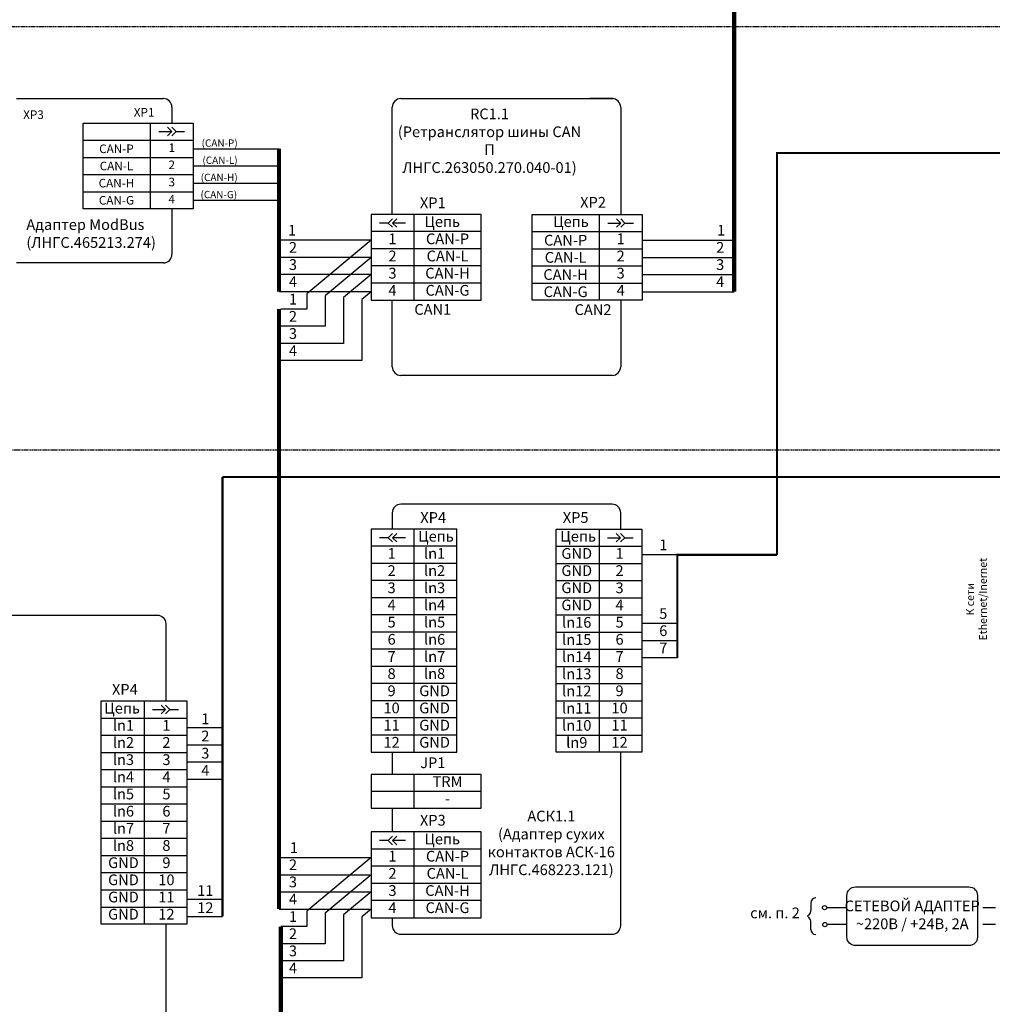
# Model space of a CAD drawing. Units: millimetres. Extents: x 96953 to 102190, y 234860 to 238069.
# Drawn here: x 97413 to 97639, y 236303 to 236532 of the extents above; entities that cross this region are included whole.
import ezdxf

# ---------------------------------------------------------------- set-up
doc = ezdxf.new("R2010")
doc.units = ezdxf.units.MM
doc.linetypes.add('ACAD_ISO03W100', pattern=[30, 12, -18])
doc.linetypes.add('DASHED2', pattern=[0.375, 0.25, -0.125])
doc.styles.add('ARIAL', font='arial.ttf')

msp = doc.modelspace()

# ---------------------------------------------------------------- linework, layer by layer
at = {"color": 18, "true_color": 0x000000}
for p, q in [((97411.98504, 236513.54799), (97446.22135, 236513.54799)), ((97448.22135, 236511.54799), (97448.22135, 236507.84771)), ((97443.16848, 236507.84771), (97443.16848, 236487.84771)), ((97448.16848, 236505.84771), (97447.16848, 236506.84771)), ((97448.16848, 236506.84771), (97449.16848, 236505.84771)), ((97445.16848, 236505.84771), (97446.16848, 236505.84771)), ((97446.16848, 236505.84771), (97448.16848, 236505.84771)), ((97447.16848, 236504.84771), (97448.16848, 236505.84771)), ((97449.16848, 236505.84771), (97448.16848, 236504.84771)), ((97449.16848, 236505.84771), (97451.16848, 236505.84771)), ((97427.51335, 236503.84771), (97453.16848, 236503.84771)), ((97427.51335, 236499.84771), (97453.16848, 236499.84771)), ((97427.51335, 236495.84771), (97453.16848, 236495.84771)), ((97427.51335, 236491.84771), (97453.16848, 236491.84771)), ((97448.22135, 236487.84771), (97448.22135, 236477.27297)), ((97549.80327, 236484.55025), (97550.80327, 236484.55025)), ((97550.80327, 236484.55025), (97552.80327, 236484.55025)), ((97552.80327, 236484.55025), (97551.80327, 236485.55025)), ((97551.80327, 236483.55025), (97552.80327, 236484.55025)), ((97552.80327, 236485.55025), (97553.80327, 236484.55025)), ((97553.80327, 236484.55025), (97552.80327, 236483.55025)), ((97553.80327, 236484.55025), (97555.80327, 236484.55025)), ((97446.22135, 236475.27297), (97411.98504, 236475.27297))]:
    msp.add_line(p, q, dxfattribs=at)
for p, q in [((97499.56705, 236486.55025), (97499.56705, 236511.54807)), ((97552.80327, 236511.54807), (97552.80327, 236486.55025)), ((97504.61992, 236486.55025), (97504.61992, 236466.55025)), ((97498.61992, 236484.55025), (97496.61992, 236484.55025)), ((97499.61992, 236485.55025), (97498.61992, 236484.55025)), ((97498.61992, 236484.55025), (97499.61992, 236483.55025)), ((97499.61992, 236484.55025), (97500.61992, 236485.55025)), ((97500.61992, 236483.55025), (97499.61992, 236484.55025)), ((97501.61992, 236484.55025), (97499.61992, 236484.55025)), ((97502.61992, 236484.55025), (97501.61992, 236484.55025)), ((97520.27505, 236482.55025), (97494.61992, 236482.55025)), ((97532.14815, 236482.55025), (97557.80327, 236482.55025)), ((97520.27505, 236478.55025), (97494.61992, 236478.55025)), ((97520.27505, 236474.55025), (97494.61992, 236474.55025)), ((97520.27505, 236470.55025), (97494.61992, 236470.55025)), ((97499.56705, 236451.04916), (97499.56705, 236466.55025)), ((97552.80327, 236466.55025), (97552.80327, 236451.04916)), ((97499.61983, 236412.24778), (97498.61983, 236411.24778)), ((97499.61983, 236411.24778), (97500.61983, 236412.24778)), ((97504.61983, 236413.24778), (97504.61983, 236361.24778)), ((97547.75361, 236413.24778), (97547.75361, 236361.24778)), ((97552.75361, 236411.24778), (97551.75361, 236412.24778)), ((97552.75361, 236412.24778), (97553.75361, 236411.24778)), ((97498.61983, 236411.24778), (97496.61983, 236411.24778)), ((97498.61983, 236411.24778), (97499.61983, 236410.24778)), ((97501.61983, 236411.24778), (97499.61983, 236411.24778)), ((97500.61983, 236410.24778), (97499.61983, 236411.24778)), ((97502.61983, 236411.24778), (97501.61983, 236411.24778)), ((97549.75361, 236411.24778), (97550.75361, 236411.24778)), ((97550.75361, 236411.24778), (97552.75361, 236411.24778)), ((97551.75361, 236410.24778), (97552.75361, 236411.24778)), ((97553.75361, 236411.24778), (97552.75361, 236410.24778)), ((97553.75361, 236411.24778), (97555.75361, 236411.24778)), ((97514.61983, 236409.24778), (97494.61983, 236409.24778)), ((97537.75361, 236409.24778), (97557.75361, 236409.24778)), ((97514.61983, 236405.24778), (97494.61983, 236405.24778)), ((97537.75361, 236405.24778), (97557.75361, 236405.24778)), ((97514.61983, 236401.24778), (97494.61983, 236401.24778)), ((97537.75361, 236401.24778), (97557.75361, 236401.24778)), ((97514.61983, 236397.24778), (97494.61983, 236397.24778)), ((97537.75361, 236397.24778), (97557.75361, 236397.24778)), ((97514.61983, 236393.24778), (97494.61983, 236393.24778)), ((97537.75361, 236393.24778), (97557.75361, 236393.24778)), ((97514.61983, 236389.24778), (97494.61983, 236389.24778)), ((97537.75361, 236389.24778), (97557.75361, 236389.24778)), ((97514.61983, 236385.24778), (97494.61983, 236385.24778)), ((97537.75361, 236385.24778), (97557.75361, 236385.24778)), ((97514.61983, 236381.24778), (97494.61983, 236381.24778)), ((97537.75361, 236381.24778), (97557.75361, 236381.24778)), ((97514.61983, 236377.24778), (97494.61983, 236377.24778)), ((97537.75361, 236377.24778), (97557.75361, 236377.24778)), ((97441.71699, 236373.20422), (97441.71699, 236321.20422)), ((97514.61983, 236373.24778), (97494.61983, 236373.24778)), ((97537.75361, 236373.24778), (97557.75361, 236373.24778)), ((97443.71699, 236371.20422), (97444.71699, 236371.20422)), ((97444.71699, 236371.20422), (97446.71699, 236371.20422)), ((97446.71699, 236371.20422), (97445.71699, 236372.20422)), ((97445.71699, 236370.20422), (97446.71699, 236371.20422)), ((97446.71699, 236372.20422), (97447.71699, 236371.20422)), ((97447.71699, 236371.20422), (97446.71699, 236370.20422)), ((97447.71699, 236371.20422), (97449.71699, 236371.20422)), ((97431.71699, 236369.20422), (97451.71699, 236369.20422)), ((97514.61983, 236369.24778), (97494.61983, 236369.24778)), ((97537.75361, 236369.24778), (97557.75361, 236369.24778)), ((97431.71699, 236365.20422), (97451.71699, 236365.20422)), ((97514.61983, 236365.24778), (97494.61983, 236365.24778)), ((97537.75361, 236365.24778), (97557.75361, 236365.24778)), ((97431.71699, 236361.20422), (97451.71699, 236361.20422)), ((97431.71699, 236357.20422), (97451.71699, 236357.20422)), ((97504.61983, 236356.10854), (97504.61983, 236348.21207)), ((97431.71699, 236353.20422), (97451.71699, 236353.20422)), ((97520.27496, 236352.10854), (97494.61983, 236352.10854)), ((97431.71699, 236349.20422), (97451.71699, 236349.20422)), ((97431.71699, 236345.20422), (97451.71699, 236345.20422)), ((97431.71699, 236341.20422), (97451.71699, 236341.20422)), ((97499.61983, 236341.71626), (97498.61983, 236340.71626)), ((97499.61983, 236340.71626), (97500.61983, 236341.71626)), ((97504.61983, 236342.71626), (97504.61983, 236322.71626)), ((97498.61983, 236340.71626), (97496.61983, 236340.71626)), ((97498.61983, 236340.71626), (97499.61983, 236339.71626)), ((97500.61983, 236339.71626), (97499.61983, 236340.71626)), ((97501.61983, 236340.71626), (97499.61983, 236340.71626)), ((97502.61983, 236340.71626), (97501.61983, 236340.71626)), ((97431.71699, 236337.20422), (97451.71699, 236337.20422)), ((97520.27496, 236338.71626), (97494.61983, 236338.71626)), ((97520.27496, 236334.71626), (97494.61983, 236334.71626)), ((97431.71699, 236333.20422), (97451.71699, 236333.20422)), ((97520.27496, 236330.71626), (97494.61983, 236330.71626)), ((97431.71699, 236329.20422), (97451.71699, 236329.20422)), ((97431.71699, 236325.20422), (97451.71699, 236325.20422)), ((97520.27496, 236326.71626), (97494.61983, 236326.71626))]:
    msp.add_line(p, q)
at = {"color": 0}
for p, q in [((97547.80327, 236486.55025), (97547.80327, 236466.55025)), ((97532.14815, 236482.55025), (97557.80327, 236482.55025)), ((97532.14815, 236478.55025), (97557.80327, 236478.55025)), ((97532.14815, 236474.55025), (97557.80327, 236474.55025)), ((97532.14815, 236470.55025), (97557.80327, 236470.55025))]:
    msp.add_line(p, q, dxfattribs=at)
at = {"ltscale": 3}
for p, q in [((97494.61992, 236480.55025), (97473.16855, 236480.55025)), ((97557.80327, 236480.55025), (97579.25465, 236480.55025)), ((97494.61992, 236476.55025), (97473.16855, 236476.55025)), ((97557.80327, 236476.55025), (97579.25465, 236476.55025)), ((97494.61992, 236472.55025), (97473.16855, 236472.55025)), ((97557.80327, 236472.55025), (97579.25465, 236472.55025)), ((97494.61992, 236468.55025), (97473.16855, 236468.55025)), ((97557.80327, 236468.55025), (97579.25465, 236468.55025)), ((97479.66846, 236464.48525), (97473.57971, 236464.48525)), ((97483.94028, 236460.48525), (97473.57971, 236460.48525)), ((97488.2121, 236456.4995), (97473.57971, 236456.4995)), ((97492.4839, 236452.4995), (97473.57971, 236452.4995)), ((97473.16846, 236336.71626), (97494.61983, 236336.71626)), ((97473.16846, 236332.71626), (97494.61983, 236332.71626)), ((97473.16846, 236328.71626), (97494.61983, 236328.71626)), ((97473.16846, 236324.71626), (97494.61983, 236324.71626)), ((97479.66846, 236320.65127), (97473.57971, 236320.65127)), ((97483.94028, 236316.65127), (97473.57971, 236316.65127)), ((97488.2121, 236312.66552), (97473.57971, 236312.66552)), ((97492.4839, 236308.66552), (97473.57971, 236308.66552))]:
    msp.add_line(p, q, dxfattribs=at)
at = {"ltscale": 100}
for p, q in [((97566.02542, 236407.24778), (97557.75361, 236407.24778)), ((97566.02542, 236391.24778), (97557.75361, 236391.24778)), ((97566.02542, 236387.24778), (97557.75361, 236387.24778)), ((97566.02542, 236383.24778), (97557.75361, 236383.24778)), ((97451.71699, 236367.02073), (97455.9888, 236367.02073)), ((97451.71699, 236367.02073), (97459.9888, 236367.02073)), ((97451.71699, 236363.02073), (97455.9888, 236363.02073)), ((97451.71699, 236363.02073), (97459.9888, 236363.02073)), ((97451.71699, 236359.02073), (97455.9888, 236359.02073)), ((97451.71699, 236359.02073), (97459.9888, 236359.02073)), ((97451.71699, 236355.02073), (97455.9888, 236355.02073)), ((97451.71699, 236355.02073), (97459.9888, 236355.02073)), ((97451.71699, 236327.02073), (97455.9888, 236327.02073)), ((97451.71699, 236327.02073), (97459.9888, 236327.02073)), ((97451.71699, 236323.02073), (97455.9888, 236323.02073)), ((97451.71699, 236323.02073), (97459.9888, 236323.02073))]:
    msp.add_line(p, q, dxfattribs=at)
at = {"color": 177, "true_color": 0x293189}
for p, q in [((97598.32886, 236327.35207), (97598.20184, 236327.3345)), ((97597.14754, 236326.12291), (97597.14754, 236324.46558)), ((97596.70473, 236323.39023), (97596.36631, 236323.04899)), ((97596.70473, 236322.70775), (97596.36631, 236323.04899)), ((97597.14754, 236319.97436), (97597.14754, 236321.6324)), ((97598.32886, 236318.74662), (97598.20184, 236318.76419))]:
    msp.add_line(p, q, dxfattribs=at)
at = {"color": 5, "const_width": 1}
for points in [[(97579.25467, 236546.48307), (97579.25467, 236468.55025)], [(97473.16846, 236468.55025), (97473.16848, 236501.84771)], [(97473.16846, 236324.71626), (97473.16855, 236464.48525)], [(97473.57971, 236320.65127), (97473.57971, 236264.50613)]]:
    msp.add_lwpolyline(points, dxfattribs=at)
at = {"color": 121, "linetype": 'DASHED2'}
msp.add_lwpolyline([(97363.53355, 236530.30127), (98033.26563, 236530.30127), (98033.26563, 235954.32991), (97363.53355, 235954.32991)], close=True, dxfattribs=at)
for points in [[(97501.56705, 236513.54807), (97551.08715, 236513.54807), (97545.60725, 236513.54807)], [(97494.61983, 236480.55025), (97479.66846, 236468.05525)], [(97494.61983, 236476.55025), (97483.94028, 236467.62525)], [(97494.61983, 236472.55025), (97488.2121, 236467.19525)], [(97479.66846, 236468.05525), (97479.66846, 236464.48525)], [(97483.94028, 236467.62525), (97483.94028, 236460.48525)], [(97494.61983, 236468.55025), (97492.48392, 236466.76525)], [(97488.2121, 236467.19525), (97488.2121, 236456.4995)], [(97492.4839, 236466.76523), (97492.4839, 236452.4995)], [(97550.80327, 236449.04916), (97501.56705, 236449.04916)], [(97552.80327, 236413.24778), (97552.80327, 236417.04916)], [(97499.56696, 236361.24778), (97499.56696, 236356.10854)], [(97499.56696, 236348.21207), (97499.56696, 236342.71626)], [(97494.61983, 236336.71626), (97479.66846, 236324.22127)], [(97494.61983, 236332.71626), (97483.94028, 236323.79127)], [(97494.61983, 236328.71626), (97488.2121, 236323.36127)], [(97479.66846, 236324.22127), (97479.66846, 236320.65127)], [(97483.94028, 236323.79127), (97483.94028, 236316.65127)], [(97488.2121, 236323.36127), (97488.2121, 236312.66552)], [(97492.4839, 236322.93125), (97492.4839, 236308.66552)], [(97494.61983, 236324.71626), (97492.48392, 236322.93126)], [(97446.76986, 236321.20422), (97446.76986, 236279.83341)]]:
    msp.add_lwpolyline(points)
at = {"color": 18, "true_color": 0x000000}
msp.add_lwpolyline([(97427.51335, 236507.84771), (97453.16848, 236507.84771), (97453.16848, 236487.84771), (97427.51335, 236487.84771)], close=True, dxfattribs=at)
at = {"color": 0}
for points in [[(97453.16848, 236501.84771), (97473.16848, 236501.84771)], [(97453.16848, 236497.84771), (97473.16848, 236497.84771)], [(97453.16848, 236493.84771), (97473.16848, 236493.84771)], [(97453.16848, 236489.84771), (97473.16848, 236489.84771)]]:
    msp.add_lwpolyline(points, dxfattribs=at)
at = {"const_width": 0.5}
for points in [[(97669.65317, 236500.86306), (97589.25467, 236500.86306), (97589.25467, 236407.24778)], [(97459.9888, 236323.02073), (97459.9888, 236425.36783)], [(97459.9888, 236425.36783), (97807.56568, 236425.36783)], [(97566.02542, 236383.24778), (97566.02542, 236407.24778), (97589.25467, 236407.24778)]]:
    msp.add_lwpolyline(points, dxfattribs=at)
for points in [[(97520.27505, 236486.55025), (97494.61992, 236486.55025), (97494.61992, 236466.55025), (97520.27505, 236466.55025)], [(97514.61983, 236413.24778), (97494.61983, 236413.24778), (97494.61983, 236361.24778), (97514.61983, 236361.24778)], [(97537.75361, 236413.24778), (97557.75361, 236413.24778), (97557.75361, 236361.24778), (97537.75361, 236361.24778)], [(97431.71699, 236373.20422), (97451.71699, 236373.20422), (97451.71699, 236321.20422), (97431.71699, 236321.20422)], [(97520.27496, 236356.10854), (97494.61983, 236356.10854), (97494.61983, 236348.21207), (97520.27496, 236348.21207)], [(97520.27496, 236342.71626), (97494.61983, 236342.71626), (97494.61983, 236322.71626), (97520.27496, 236322.71626)]]:
    msp.add_lwpolyline(points, close=True)
at = {"color": 0}
msp.add_lwpolyline([(97532.14815, 236486.55025), (97557.80327, 236486.55025), (97557.80327, 236466.55025), (97532.14815, 236466.55025)], close=True, dxfattribs=at)
at = {"color": 8, "linetype": 'DASHED2'}
msp.add_lwpolyline([(97373.53355, 236431.6865), (97939.11397, 236431.6865), (97939.11397, 236154.91989), (97373.53355, 236154.91989)], close=True, dxfattribs=at)
for points in [[(97552.80327, 236417.04916, 0.414213562), (97550.80327, 236419.04916), (97501.56696, 236419.04916, 0.414213562), (97499.56696, 236417.04916), (97499.56696, 236413.24778)], [(97393.53355, 236391.20422, -0.414213562), (97395.53355, 236393.20422), (97444.76986, 236393.20422, -0.414213562), (97446.76986, 236391.20422), (97446.76986, 236373.20422)], [(97499.56696, 236322.71626), (97499.56696, 236320.86603, 0.414213562), (97501.56696, 236318.86603), (97550.80327, 236318.86603, 0.414213562), (97552.80327, 236320.86603), (97552.80327, 236361.24778)]]:
    msp.add_lwpolyline(points, format="xyb")
at = {"color": 177, "true_color": 0x293189}
msp.add_lwpolyline([(97605.54551, 236327.895, -0.414213562), (97607.54551, 236329.895), (97633.97625, 236329.895, -0.414213562), (97635.97625, 236327.895), (97635.97625, 236318.20298, -0.414213562), (97633.97625, 236316.20298), (97607.54551, 236316.20298, -0.414213562), (97605.54551, 236318.20298), (97605.54551, 236327.895)], format="xyb", dxfattribs=at)
at = {"color": 177, "linetype": 'ByBlock', "true_color": 0x293189}
msp.add_lwpolyline([(97605.54551, 236325.04899), (97600.82794, 236325.04899)], dxfattribs=at)
at = {"color": 177, "linetype": 'ACAD_ISO03W100', "ltscale": 0.25, "true_color": 0x293189}
for points in [[(97647.70292, 236325.04899), (97635.97625, 236325.04899)], [(97647.70292, 236321.10917), (97635.97625, 236321.10917)]]:
    msp.add_lwpolyline(points, dxfattribs=at)
at = {"color": 177, "linetype": 'ACAD_ISO03W100', "true_color": 0x293189}
msp.add_lwpolyline([(97605.54551, 236321.10917), (97600.91106, 236321.10917)], dxfattribs=at)
at = {"color": 177, "true_color": 0x293189}
for centre in [(97600.32794, 236325.04899), (97600.41106, 236321.10917)]:
    msp.add_circle(centre, 0.5, dxfattribs=at)
at = {"color": 18, "true_color": 0x000000}
for centre, start, end in [((97446.22135, 236511.54799), 0, 90), ((97446.22135, 236477.27297), 270, 0)]:
    msp.add_arc(centre, 2, start, end, dxfattribs=at)
for centre, start, end in [((97501.56705, 236511.54807), 90, 180), ((97550.80327, 236511.54807), 0, 90), ((97501.56705, 236451.04916), 180, 270), ((97550.80327, 236451.04916), 270, 0)]:
    msp.add_arc(centre, 2, start, end)
at = {"color": 177, "true_color": 0x293189}
for centre, radius, start, end in [((97598.36923, 236326.12433), 1.22169, 97.8754559, 180), ((97595.62042, 236324.46558), 1.52712, 315.2378648, 0), ((97595.62042, 236321.6324), 1.52712, 0, 44.7621352), ((97598.36923, 236319.97436), 1.22169, 180, 262.1245441)]:
    msp.add_arc(centre, radius, start, end, dxfattribs=at)

# ---------------------------------------------------------------- texts
at = {"color": 18, "true_color": 0x000000, "attachment_point": 5, "style": 'ARIAL'}
for s, insert, char_height, width in [('{\\fArial|b0|i0|c204|p34;XP3}', (97415.94208, 236509.7942), 2, 28), ('{\\fArial|b0|i0|c204|p34;XP1}', (97441.72773, 236510.34771), 2, 28), ('{\\fArial|b0|i0|c0|p34;CAN-P}', (97435.2763, 236501.84771), 2, 28), ('1', (97448.16848, 236501.84771), 2, 9.5), ('{\\fArial|b0|i0|c0|p34;CAN-L}', (97435.2763, 236497.84771), 2, 28), ('2', (97448.16848, 236497.84771), 2, 9.5), ('{\\fArial|b0|i0|c0|p34;CAN-H}', (97435.2763, 236493.84771), 2, 28), ('3', (97448.16848, 236493.84771), 2, 10), ('{\\fArial|b0|i0|c0|p34;CAN-G}', (97435.2763, 236489.84771), 2, 28), ('4', (97448.16848, 236489.84771), 2, 10), ('\\pxql;Адаптер ModBus \\P(ЛНГС.465213.274)', (97442.60918, 236482.10634), 2.5, 56.6623627)]:
    msp.add_mtext(s, dxfattribs=dict(at, insert=insert, char_height=char_height, width=width))
at = {"color": 0, "attachment_point": 5, "style": 'ARIAL'}
for s, insert, char_height, width in [('{\\C256;\\c0;RC1.1\\C1;\\P}(Ретранслятор шины CAN П\\PЛНГС.263050.270.040-01)', (97522.22966, 236503.72676), 2.5, 45.8394622), ('(CAN-P)', (97459.3316, 236502.9621), 1.7, 28), ('(CAN-L)', (97459.41581, 236498.9621), 1.7, 28), ('(CAN-H)', (97459.22891, 236494.9621), 1.7, 28), ('(CAN-G)', (97459.13656, 236490.9621), 1.7, 28), ('XP2', (97546.36253, 236489.05025), 2.5, 28), ('{\\fArial|b0|i0|c204|p34;\\C256;\\c0;CAN-P}', (97539.97571, 236480.55025), 2.5, 15.655126), ('1', (97552.80327, 236480.55025), 2.5, 10), ('{\\fArial|b0|i0|c204|p34;\\C256;\\c0;CAN-L}', (97539.97571, 236476.55025), 2.5, 15.655126), ('2', (97552.80327, 236476.55025), 2.5, 10), ('3', (97552.80327, 236472.55025), 2.5, 10), ('{\\fArial|b0|i0|c204|p34;\\C256;\\c0;CAN-H}', (97539.97571, 236472.55025), 2.5, 15.655126), ('{\\fArial|b0|i0|c204|p34;\\C256;\\c0;CAN-G}', (97539.97571, 236468.55025), 2.5, 15.655126), ('4', (97552.80327, 236468.55025), 2.5, 10), ('CAN2', (97546.36253, 236464.05025), 2.5, 28)]:
    msp.add_mtext(s, dxfattribs=dict(at, insert=insert, char_height=char_height, width=width))
at = {"char_height": 2.5, "attachment_point": 5, "style": 'ARIAL'}
for s, insert, width in [('XP1', (97509.01327, 236488.92748), 28), ('Цепь', (97511.20503, 236484.55025), 10), ('Цепь', (97541.21816, 236484.55025), 10), ('1', (97476.19366, 236482.55025), 6.5), ('1', (97576.22954, 236482.55025), 6.5), ('1', (97499.61992, 236480.55025), 10), ('CAN-P', (97512.44749, 236480.55025), 15.655126), ('2', (97476.41855, 236478.55025), 6.5), ('2', (97576.00465, 236478.55025), 6.5), ('2', (97499.61992, 236476.55025), 10), ('CAN-L', (97512.44749, 236476.55025), 15.655126), ('3', (97476.41855, 236474.55025), 6.5), ('3', (97499.61992, 236472.55025), 10), ('CAN-H', (97512.44749, 236472.55025), 15.655126), ('3', (97576.00465, 236474.55025), 6.5), ('4', (97476.41855, 236470.55025), 6.5), ('4', (97576.00465, 236470.55025), 6.5), ('4', (97499.61992, 236468.55025), 10), ('CAN-G', (97512.44749, 236468.55025), 15.655126), ('1', (97476.41846, 236466.48525), 6.5), ('CAN1', (97509.01327, 236464.10307), 28), ('2', (97476.41846, 236462.48525), 6.5), ('3', (97476.41846, 236458.48525), 6.5), ('4', (97476.41846, 236454.48525), 6.5), ('XP4', (97509.10254, 236415.62501), 28), ('XP5', (97542.31171, 236415.62501), 28), ('Цепь', (97509.75544, 236411.24778), 10), ('Цепь', (97542.88922, 236411.24778), 10), ('1', (97562.73496, 236409.24778), 10), ('1', (97499.41177, 236407.24778), 10), ('ln1', (97509.43043, 236407.24778), 10), ('GND', (97542.5642, 236407.24778), 10), ('1', (97552.54555, 236407.24778), 10), ('2', (97499.41177, 236403.24778), 10), ('ln2', (97509.43043, 236403.24778), 10), ('GND', (97542.5642, 236403.24778), 10), ('2', (97552.54555, 236403.24778), 10), ('3', (97499.41177, 236399.24778), 10), ('ln3', (97509.43043, 236399.24778), 10), ('GND', (97542.5642, 236399.24778), 10), ('3', (97552.54555, 236399.24778), 10), ('4', (97499.41177, 236395.24778), 10), ('ln4', (97509.43043, 236395.24778), 10), ('GND', (97542.5642, 236395.24778), 10), ('4', (97552.54555, 236395.24778), 10), ('5', (97562.73496, 236393.24778), 10), ('5', (97499.41177, 236391.24778), 10), ('ln5', (97509.43043, 236391.24778), 10), ('ln16', (97542.5642, 236391.19517), 10), ('5', (97552.54555, 236391.24778), 10), ('6', (97562.73496, 236389.24778), 10), ('6', (97499.41177, 236387.24778), 10), ('ln6', (97509.43043, 236387.24778), 10), ('ln15', (97542.5642, 236387.19517), 10), ('6', (97552.54555, 236387.24778), 10), ('7', (97499.41177, 236383.24778), 10), ('ln7', (97509.43043, 236383.24778), 10), ('ln14', (97542.5642, 236383.19517), 10), ('7', (97552.54555, 236383.24778), 10), ('7', (97562.73496, 236385.24778), 10), ('8', (97499.41177, 236379.24778), 10), ('ln8', (97509.43043, 236379.24778), 10), ('ln13', (97542.5642, 236379.19517), 10), ('8', (97552.54555, 236379.24778), 10), ('XP4', (97437.23428, 236375.58145), 28), ('9', (97499.41177, 236375.24778), 10), ('GND', (97509.43043, 236375.24778), 10), ('ln12', (97542.5642, 236375.19517), 10), ('9', (97552.54555, 236375.24778), 10), ('Цепь', (97436.58138, 236371.20422), 10), ('10', (97499.41177, 236371.24778), 10), ('GND', (97509.43043, 236371.24778), 10), ('ln11', (97542.5642, 236371.19517), 10), ('10', (97552.54555, 236371.24778), 10), ('ln1', (97436.90639, 236367.20422), 10), ('1', (97446.92505, 236367.20422), 10), ('11', (97499.41177, 236367.24778), 10), ('GND', (97509.43043, 236367.24778), 10), ('ln10', (97542.5642, 236367.19517), 10), ('11', (97552.54555, 236367.24778), 10), ('ln2', (97436.90639, 236363.20422), 10), ('2', (97446.92505, 236363.20422), 10), ('12', (97499.41177, 236363.24778), 10), ('GND', (97509.43043, 236363.24778), 10), ('ln9', (97542.5642, 236363.19517), 10), ('12', (97552.54555, 236363.24778), 10), ('ln3', (97436.90639, 236359.20422), 10), ('3', (97446.92505, 236359.20422), 10), ('JP1', (97509.01318, 236358.48578), 28), ('ln4', (97436.90639, 236355.20422), 10), ('4', (97446.92505, 236355.20422), 10), ('TRM', (97512.4474, 236354.10854), 15.655126), ('ln5', (97436.90639, 236351.20422), 10), ('5', (97446.92505, 236351.20422), 10), ('-', (97512.4474, 236350.10854), 15.655126), ('ln6', (97436.90639, 236347.20422), 10), ('6', (97446.92505, 236347.20422), 10), ('XP3', (97509.01318, 236345.0935), 28), ('АСК1.1\\P(Адаптер сухих контактов АСК-16 {\\C0;ЛНГС.468223.121})', (97536.64522, 236340.13122), 38.2363154), ('ln7', (97436.90639, 236343.20422), 10), ('7', (97446.92505, 236343.20422), 10), ('Цепь', (97511.20494, 236340.71626), 10), ('ln8', (97436.90639, 236339.20422), 10), ('8', (97446.92505, 236339.20422), 10), ('1', (97476.64334, 236338.71626), 6.5), ('GND', (97436.90639, 236335.20422), 10), ('9', (97446.92505, 236335.20422), 10), ('1', (97499.61983, 236336.71626), 10), ('CAN-P', (97512.4474, 236336.71626), 15.655126), ('2', (97476.41845, 236334.71626), 6.5), ('2', (97499.61983, 236332.71626), 10), ('CAN-L', (97512.4474, 236332.71626), 15.655126), ('GND', (97436.90639, 236331.20422), 10), ('10', (97446.92505, 236331.20422), 10), ('3', (97476.41845, 236330.71626), 6.5), ('3', (97499.61983, 236328.71626), 10), ('CAN-H', (97512.4474, 236328.71626), 15.655126), ('GND', (97436.90639, 236327.20422), 10), ('11', (97446.92505, 236327.20422), 10), ('4', (97476.41845, 236326.71626), 6.5), ('4', (97499.61983, 236324.71626), 10), ('CAN-G', (97512.4474, 236324.71626), 15.655126), ('GND', (97436.90639, 236323.20422), 10), ('12', (97446.92505, 236323.20422), 10), ('1', (97476.41846, 236322.65127), 6.5), ('2', (97476.41846, 236318.65127), 6.5), ('3', (97476.41846, 236314.65127), 6.5), ('4', (97476.41846, 236310.65127), 6.5)]:
    msp.add_mtext(s, dxfattribs=dict(at, insert=insert, width=width))
at = {"color": 85, "true_color": 0x58ba48, "insert": (97635.7508, 236396.90507), "char_height": 1.8, "width": 44, "attachment_point": 5, "rotation": 90, "style": 'ARIAL'}
msp.add_mtext('{\\fArial|b0|i0|c204|p34;К сети\\P\\fArial|b0|i0|c0|p34;Ethernet/Inernet}', dxfattribs=at)
at = {"ltscale": 100, "char_height": 2.5, "width": 4.2718118, "attachment_point": 5, "style": 'ARIAL'}
for s, insert in [('1', (97455.9888, 236368.71313)), ('2', (97455.9888, 236364.71313)), ('3', (97455.9888, 236360.71313)), ('4', (97455.9888, 236356.71313)), ('11', (97455.9888, 236328.71313)), ('12', (97455.9888, 236324.71313))]:
    msp.add_mtext(s, dxfattribs=dict(at, insert=insert))
at = {"color": 177, "true_color": 0x293189, "char_height": 2.5, "attachment_point": 5, "style": 'ARIAL'}
for s, insert, width in [('СЕТЕВОЙ АДАПТЕР\\P~220В / +24В, 2А', (97620.76088, 236323.04899), 32.4307445), ('см. п. 2', (97588.77916, 236323.51038), 40.5826549)]:
    msp.add_mtext(s, dxfattribs=dict(at, insert=insert, width=width))

doc.saveas('drawing.dxf')
